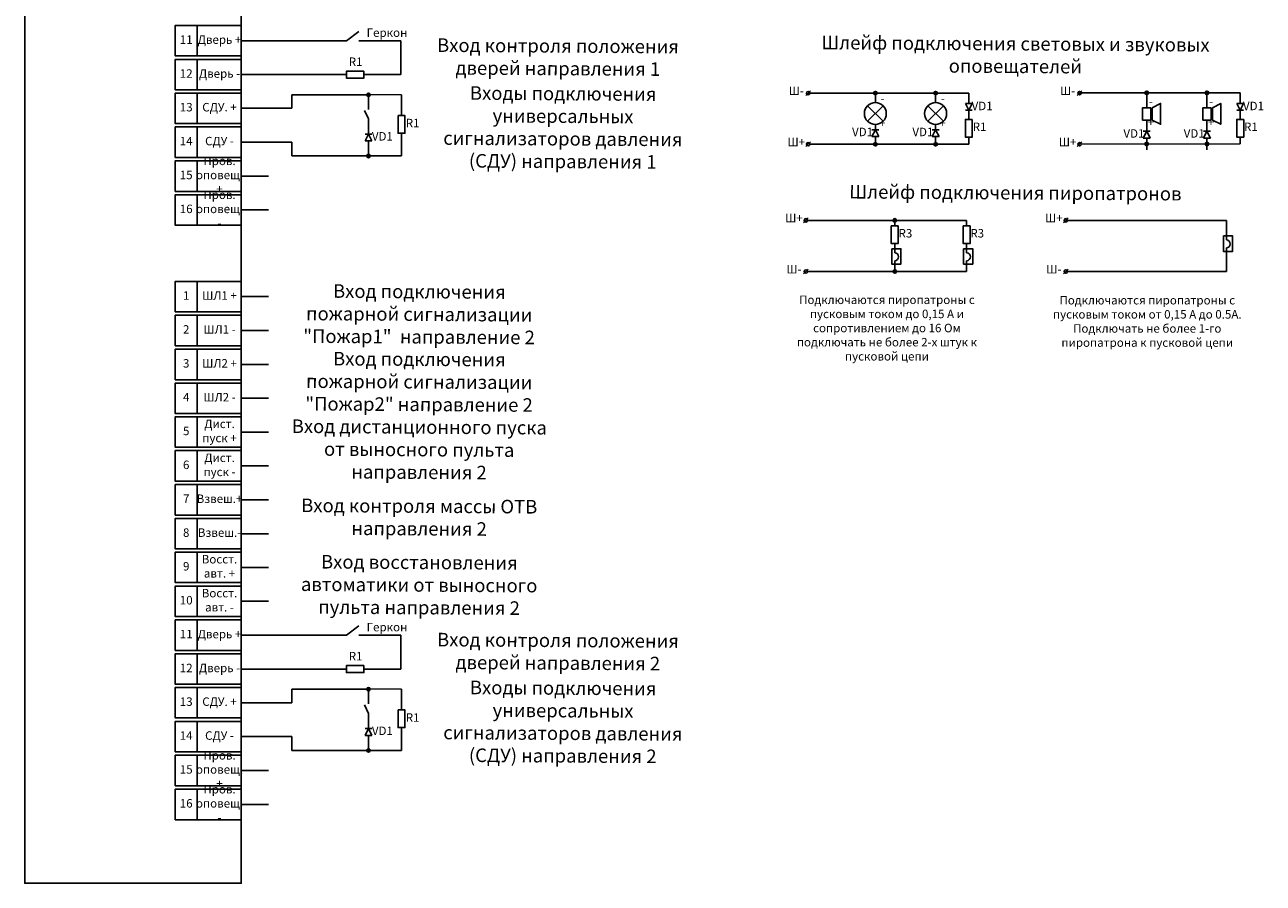
# Model space of a CAD drawing. Units: millimetres. Extents: x 28687 to 38358, y -7251 to -236.
# Drawn here: x 34798 to 35164, y -5747 to -5494 of the extents above; entities that cross this region are included whole.
import ezdxf

# ---------------------------------------------------------------- set-up
doc = ezdxf.new("R2010")
doc.units = ezdxf.units.MM
doc.layers.get('0').update_dxf_attribs({"color": 250})
doc.styles.add('ГОСТ', font='GOST_A.TTF')

# ---------------------------------------------------------------- blocks, each defined once
blk = doc.blocks.new('Узел')
at = {"ltscale": 700}
h = blk.add_hatch(color=256, dxfattribs=at)
h.dxf.hatch_style = 1
h.paths.add_polyline_path([(0.5, 0, 1), (-0.5, 0, 1)])
blk.add_circle((0, 0), 0.5, dxfattribs=at)

msp = doc.modelspace()

# ---------------------------------------------------------------- linework, layer by layer
for p, q in [((34862.26, -5498.3), (34870.3, -5498.3)), ((34870.3, -5498.3), (34893.25, -5498.3)), ((34893.25, -5498.3), (34896.98, -5495.59)), ((34909.36, -5498.3), (34896.98, -5498.3)), ((34909.36, -5508.3), (34909.36, -5498.3)), ((34862.26, -5508.3), (34870.3, -5508.3)), ((34870.3, -5508.3), (34893.25, -5508.3)), ((34898.46, -5508.3), (34909.36, -5508.3)), ((35030.2, -5513.04), (35028.79, -5514.45)), ((35110.25, -5513.04), (35108.84, -5514.45)), ((34877.14, -5514.23), (34895.9, -5514.23)), ((34877.14, -5514.23), (34877.14, -5518.23)), ((34895.9, -5514.23), (34899.78, -5514.23)), ((34899.75, -5518.57), (34899.78, -5514.23)), ((34899.78, -5514.15), (34909.52, -5514.23)), ((34909.52, -5520.37), (34909.52, -5514.23)), ((35049.81, -5513.75), (35030, -5513.75)), ((35062.13, -5513.75), (35049.31, -5513.75)), ((35049.31, -5513.75), (35049.31, -5516.54)), ((35062.13, -5513.75), (35076.91, -5513.75)), ((35067.1, -5513.75), (35067.1, -5516.54)), ((35075.91, -5516.83), (35077.91, -5516.83)), ((35075.91, -5516.83), (35076.91, -5518.83)), ((35076.91, -5513.75), (35076.91, -5516.83)), ((35077.91, -5516.83), (35076.91, -5518.83)), ((35129.86, -5513.67), (35110.04, -5513.67)), ((35142.18, -5513.67), (35129.36, -5513.67)), ((35129.36, -5513.67), (35129.36, -5518.06)), ((35142.18, -5513.67), (35156.96, -5513.67)), ((35147.15, -5513.67), (35147.15, -5518.06)), ((35155.96, -5516.83), (35157.96, -5516.83)), ((35155.96, -5516.83), (35156.96, -5518.83)), ((35156.96, -5513.67), (35156.96, -5516.83)), ((35157.96, -5516.83), (35156.96, -5518.83)), ((34862.26, -5518.23), (34870.3, -5518.23)), ((34869.1, -5518.23), (34877.14, -5518.23)), ((34899.78, -5521.39), (34898.61, -5518.89)), ((35051.6, -5517.49), (35047.01, -5522.07)), ((35047.01, -5517.49), (35051.6, -5522.07)), ((35069.39, -5517.49), (35064.8, -5522.07)), ((35064.8, -5517.49), (35069.39, -5522.07)), ((35075.91, -5518.83), (35077.91, -5518.83)), ((35077.91, -5518.83), (35076.91, -5518.83)), ((35076.91, -5518.83), (35076.91, -5521.51)), ((35155.96, -5518.83), (35157.96, -5518.83)), ((35157.96, -5518.83), (35156.96, -5518.83)), ((35156.96, -5518.83), (35156.96, -5521.51)), ((34899.78, -5524.32), (34899.78, -5521.39)), ((35049.31, -5524.57), (35049.31, -5523.02)), ((35067.1, -5524.57), (35067.1, -5523.02)), ((35129.36, -5525.01), (35129.36, -5521.72)), ((35147.15, -5525.01), (35147.15, -5521.72)), ((34899.78, -5525.86), (34898.78, -5527.86)), ((34898.78, -5527.86), (34899.78, -5525.86)), ((34899.78, -5525.86), (34898.78, -5525.86)), ((34898.78, -5525.86), (34900.78, -5525.86)), ((34899.78, -5525.86), (34899.78, -5524.32)), ((34900.78, -5527.86), (34899.78, -5525.86)), ((34900.78, -5525.86), (34899.78, -5525.86)), ((34909.53, -5525.58), (34909.53, -5532.3)), ((35048.31, -5526.57), (35049.31, -5524.57)), ((35050.31, -5524.57), (35048.31, -5524.57)), ((35048.31, -5524.57), (35049.31, -5524.57)), ((35050.31, -5526.57), (35048.31, -5526.57)), ((35049.31, -5524.57), (35050.31, -5526.57)), ((35050.31, -5526.57), (35049.31, -5524.57)), ((35049.31, -5524.57), (35050.31, -5524.57)), ((35049.31, -5528.83), (35049.31, -5526.57)), ((35066.1, -5526.57), (35067.1, -5524.57)), ((35068.1, -5524.57), (35066.1, -5524.57)), ((35066.1, -5524.57), (35067.1, -5524.57)), ((35068.1, -5526.57), (35066.1, -5526.57)), ((35068.1, -5526.57), (35067.1, -5524.57)), ((35067.1, -5528.83), (35067.1, -5526.57)), ((35076.9, -5526.72), (35076.9, -5528.83)), ((35128.36, -5527.01), (35129.36, -5525.01)), ((35130.36, -5525.01), (35128.36, -5525.01)), ((35128.36, -5525.01), (35129.36, -5525.01)), ((35130.36, -5527.01), (35128.36, -5527.01)), ((35129.36, -5525.01), (35130.36, -5527.01)), ((35130.36, -5527.01), (35129.36, -5525.01)), ((35129.36, -5525.01), (35130.36, -5525.01)), ((35129.36, -5530.51), (35129.36, -5527.01)), ((35146.15, -5527.01), (35147.15, -5525.01)), ((35148.15, -5525.01), (35146.15, -5525.01)), ((35146.15, -5525.01), (35147.15, -5525.01)), ((35148.15, -5527.01), (35146.15, -5527.01)), ((35147.15, -5525.01), (35148.15, -5527.01)), ((35148.15, -5527.01), (35147.15, -5525.01)), ((35147.15, -5525.01), (35148.15, -5525.01)), ((35147.15, -5530.51), (35147.15, -5527.01)), ((35156.95, -5526.72), (35156.95, -5528.76)), ((34862.26, -5528.23), (34870.3, -5528.23)), ((34869.1, -5528.23), (34877.14, -5528.23)), ((34877.14, -5528.23), (34877.14, -5532.3)), ((34898.78, -5527.86), (34900.78, -5527.86)), ((34899.78, -5532.3), (34899.78, -5527.86)), ((35030.2, -5528.13), (35028.79, -5529.54)), ((35030, -5528.83), (35076.9, -5528.83)), ((35110.25, -5528.13), (35108.84, -5529.54)), ((35110.05, -5528.83), (35156.95, -5528.76)), ((34877.14, -5532.3), (34895.9, -5532.3)), ((34895.9, -5532.3), (34899.78, -5532.3)), ((34899.78, -5532.3), (34909.52, -5532.3)), ((34862.26, -5538.23), (34870.3, -5538.23)), ((34862.26, -5548.23), (34870.3, -5548.23)), ((35029.52, -5550.59), (35028.1, -5552)), ((35049.12, -5551.29), (35029.31, -5551.29)), ((35061.44, -5551.29), (35048.62, -5551.29)), ((35055.03, -5551.29), (35055.03, -5552.92)), ((35061.44, -5551.29), (35076.23, -5551.29)), ((35076.23, -5551.29), (35076.23, -5552.92)), ((35106.19, -5550.59), (35104.77, -5552)), ((35125.79, -5551.29), (35105.98, -5551.29)), ((35125.79, -5551.29), (35152.89, -5551.29)), ((35152.89, -5551.29), (35152.89, -5555.89)), ((35152.88, -5555.89), (35152.88, -5557.08)), ((35055.03, -5558.13), (35055.03, -5559.66)), ((35055.03, -5559.66), (35055.03, -5560.85)), ((35076.23, -5558.13), (35076.23, -5559.66)), ((35076.23, -5559.66), (35076.23, -5560.85)), ((35152.88, -5560.43), (35152.88, -5559.44)), ((35152.88, -5564.27), (35152.88, -5560.43)), ((35055.03, -5564.2), (35055.03, -5563.21)), ((35055.03, -5566.38), (35055.03, -5564.2)), ((35076.21, -5564.27), (35076.21, -5566.38)), ((35076.23, -5564.2), (35076.23, -5563.21)), ((35152.88, -5564.27), (35152.88, -5566.38)), ((35029.52, -5565.67), (35028.1, -5567.09)), ((35029.31, -5566.38), (35076.21, -5566.38)), ((35106.19, -5565.67), (35104.77, -5567.09)), ((35105.98, -5566.38), (35152.88, -5566.38)), ((34862.26, -5573.79), (34870.3, -5573.79)), ((34862.26, -5583.79), (34870.3, -5583.79)), ((34862.26, -5593.79), (34870.3, -5593.79)), ((34862.26, -5603.79), (34870.3, -5603.79)), ((34862.26, -5613.73), (34870.3, -5613.73)), ((34862.26, -5623.73), (34870.3, -5623.73)), ((34862.26, -5633.73), (34870.3, -5633.73)), ((34862.26, -5643.73), (34870.3, -5643.73)), ((34862.26, -5653.66), (34870.3, -5653.66)), ((34862.26, -5663.66), (34870.3, -5663.66)), ((34862.26, -5673.66), (34870.3, -5673.66)), ((34870.3, -5673.66), (34893.25, -5673.66)), ((34893.25, -5673.66), (34896.98, -5670.95)), ((34909.36, -5673.66), (34896.98, -5673.66)), ((34909.36, -5683.66), (34909.36, -5673.66)), ((34862.26, -5683.66), (34870.3, -5683.66)), ((34870.3, -5683.66), (34893.25, -5683.66)), ((34898.46, -5683.66), (34909.36, -5683.66)), ((34877.14, -5689.59), (34895.9, -5689.59)), ((34877.14, -5689.59), (34877.14, -5693.59)), ((34895.9, -5689.59), (34899.78, -5689.59)), ((34899.75, -5693.93), (34899.78, -5689.59)), ((34899.78, -5689.51), (34909.52, -5689.59)), ((34909.52, -5695.73), (34909.52, -5689.59)), ((34862.26, -5693.59), (34870.3, -5693.59)), ((34869.1, -5693.59), (34877.14, -5693.59)), ((34899.78, -5696.75), (34898.61, -5694.25)), ((34899.78, -5699.68), (34899.78, -5696.75)), ((34899.78, -5701.22), (34898.78, -5703.22)), ((34898.78, -5703.22), (34899.78, -5701.22)), ((34899.78, -5701.22), (34898.78, -5701.22)), ((34898.78, -5701.22), (34900.78, -5701.22)), ((34899.78, -5701.22), (34899.78, -5699.68)), ((34900.78, -5703.22), (34899.78, -5701.22)), ((34900.78, -5701.22), (34899.78, -5701.22)), ((34909.53, -5700.94), (34909.53, -5707.66)), ((34862.26, -5703.59), (34870.3, -5703.59)), ((34869.1, -5703.59), (34877.14, -5703.59)), ((34877.14, -5703.59), (34877.14, -5707.66)), ((34898.78, -5703.22), (34900.78, -5703.22)), ((34899.78, -5707.66), (34899.78, -5703.22)), ((34877.14, -5707.66), (34895.9, -5707.66)), ((34895.9, -5707.66), (34899.78, -5707.66)), ((34899.78, -5707.66), (34909.52, -5707.66)), ((34862.26, -5713.59), (34870.3, -5713.59)), ((34862.26, -5723.59), (34870.3, -5723.59))]:
    msp.add_line(p, q)
for points in [[(34798.39, -5154.64), (34862.26, -5154.64), (34862.26, -5746.83), (34798.39, -5746.83)], [(34898.46, -5507.29), (34898.46, -5509.31), (34893.25, -5509.31), (34893.25, -5507.29)], [(35130.98, -5518.06), (35133.44, -5516.81), (35133.44, -5522.95), (35130.98, -5521.72)], [(35148.77, -5518.06), (35151.23, -5516.81), (35151.23, -5522.95), (35148.77, -5521.72)], [(34908.5, -5520.37), (34910.53, -5520.37), (34910.53, -5525.58), (34908.5, -5525.58)], [(35130.56, -5518.06), (35128.15, -5518.06), (35128.15, -5521.72), (35130.56, -5521.72)], [(35148.35, -5518.06), (35145.94, -5518.06), (35145.94, -5521.72), (35148.35, -5521.72)], [(35077.92, -5521.51), (35075.9, -5521.51), (35075.9, -5526.72), (35077.92, -5526.72)], [(35157.97, -5521.51), (35155.95, -5521.51), (35155.95, -5526.72), (35157.97, -5526.72)], [(35056.04, -5552.92), (35054.02, -5552.92), (35054.02, -5558.13), (35056.04, -5558.13)], [(35077.24, -5552.92), (35075.22, -5552.92), (35075.22, -5558.13), (35077.24, -5558.13)], [(35151.98, -5555.89), (35154.68, -5555.89), (35154.68, -5560.43), (35151.98, -5560.43)], [(35054.14, -5559.66), (35056.84, -5559.66), (35056.84, -5564.2), (35054.14, -5564.2)], [(35075.33, -5559.66), (35078.03, -5559.66), (35078.03, -5564.2), (35075.33, -5564.2)], [(34898.46, -5682.65), (34898.46, -5684.67), (34893.25, -5684.67), (34893.25, -5682.65)], [(34908.5, -5695.73), (34910.53, -5695.73), (34910.53, -5700.94), (34908.5, -5700.94)]]:
    msp.add_lwpolyline(points, close=True)
at = {"color": 18, "true_color": 0x000000}
for points in [[(34849.26, -5502.8), (34842.76, -5502.8), (34842.76, -5493.8), (34849.26, -5493.8)], [(34849.26, -5502.8), (34862.26, -5502.8), (34862.26, -5493.8), (34849.26, -5493.8)], [(34849.26, -5512.8), (34842.76, -5512.8), (34842.76, -5503.8), (34849.26, -5503.8)], [(34849.26, -5512.8), (34862.26, -5512.8), (34862.26, -5503.8), (34849.26, -5503.8)], [(34849.26, -5522.73), (34842.76, -5522.73), (34842.76, -5513.73), (34849.26, -5513.73)], [(34849.26, -5522.73), (34862.26, -5522.73), (34862.26, -5513.73), (34849.26, -5513.73)], [(34849.26, -5532.73), (34842.76, -5532.73), (34842.76, -5523.73), (34849.26, -5523.73)], [(34849.26, -5532.73), (34862.26, -5532.73), (34862.26, -5523.73), (34849.26, -5523.73)], [(34849.26, -5542.73), (34842.76, -5542.73), (34842.76, -5533.73), (34849.26, -5533.73)], [(34849.26, -5542.73), (34862.26, -5542.73), (34862.26, -5533.73), (34849.26, -5533.73)], [(34849.26, -5552.73), (34842.76, -5552.73), (34842.76, -5543.73), (34849.26, -5543.73)], [(34849.26, -5552.73), (34862.26, -5552.73), (34862.26, -5543.73), (34849.26, -5543.73)], [(34849.26, -5578.29), (34842.76, -5578.29), (34842.76, -5569.29), (34849.26, -5569.29)], [(34849.26, -5578.29), (34862.26, -5578.29), (34862.26, -5569.29), (34849.26, -5569.29)], [(34849.26, -5588.29), (34842.76, -5588.29), (34842.76, -5579.29), (34849.26, -5579.29)], [(34849.26, -5588.29), (34862.26, -5588.29), (34862.26, -5579.29), (34849.26, -5579.29)], [(34849.26, -5598.29), (34842.76, -5598.29), (34842.76, -5589.29), (34849.26, -5589.29)], [(34849.26, -5598.29), (34862.26, -5598.29), (34862.26, -5589.29), (34849.26, -5589.29)], [(34849.26, -5608.29), (34842.76, -5608.29), (34842.76, -5599.29), (34849.26, -5599.29)], [(34849.26, -5608.29), (34862.26, -5608.29), (34862.26, -5599.29), (34849.26, -5599.29)], [(34849.26, -5618.23), (34842.76, -5618.23), (34842.76, -5609.23), (34849.26, -5609.23)], [(34849.26, -5618.23), (34862.26, -5618.23), (34862.26, -5609.23), (34849.26, -5609.23)], [(34849.26, -5628.23), (34842.76, -5628.23), (34842.76, -5619.23), (34849.26, -5619.23)], [(34849.26, -5628.23), (34862.26, -5628.23), (34862.26, -5619.23), (34849.26, -5619.23)], [(34849.26, -5638.23), (34842.76, -5638.23), (34842.76, -5629.23), (34849.26, -5629.23)], [(34849.26, -5638.23), (34862.26, -5638.23), (34862.26, -5629.23), (34849.26, -5629.23)], [(34849.26, -5648.23), (34842.76, -5648.23), (34842.76, -5639.23), (34849.26, -5639.23)], [(34849.26, -5648.23), (34862.26, -5648.23), (34862.26, -5639.23), (34849.26, -5639.23)], [(34849.26, -5658.16), (34842.76, -5658.16), (34842.76, -5649.16), (34849.26, -5649.16)], [(34849.26, -5658.16), (34862.26, -5658.16), (34862.26, -5649.16), (34849.26, -5649.16)], [(34849.26, -5668.16), (34842.76, -5668.16), (34842.76, -5659.16), (34849.26, -5659.16)], [(34849.26, -5668.16), (34862.26, -5668.16), (34862.26, -5659.16), (34849.26, -5659.16)], [(34849.26, -5678.16), (34842.76, -5678.16), (34842.76, -5669.16), (34849.26, -5669.16)], [(34849.26, -5678.16), (34862.26, -5678.16), (34862.26, -5669.16), (34849.26, -5669.16)], [(34849.26, -5688.16), (34842.76, -5688.16), (34842.76, -5679.16), (34849.26, -5679.16)], [(34849.26, -5688.16), (34862.26, -5688.16), (34862.26, -5679.16), (34849.26, -5679.16)], [(34849.26, -5698.09), (34842.76, -5698.09), (34842.76, -5689.09), (34849.26, -5689.09)], [(34849.26, -5698.09), (34862.26, -5698.09), (34862.26, -5689.09), (34849.26, -5689.09)], [(34849.26, -5708.09), (34842.76, -5708.09), (34842.76, -5699.09), (34849.26, -5699.09)], [(34849.26, -5708.09), (34862.26, -5708.09), (34862.26, -5699.09), (34849.26, -5699.09)], [(34849.26, -5718.09), (34842.76, -5718.09), (34842.76, -5709.09), (34849.26, -5709.09)], [(34849.26, -5718.09), (34862.26, -5718.09), (34862.26, -5709.09), (34849.26, -5709.09)], [(34849.26, -5728.09), (34842.76, -5728.09), (34842.76, -5719.09), (34849.26, -5719.09)], [(34849.26, -5728.09), (34862.26, -5728.09), (34862.26, -5719.09), (34849.26, -5719.09)]]:
    msp.add_lwpolyline(points, close=True, dxfattribs=at)
for centre, radius in [((35029.5, -5513.75), 0.5), ((35049.31, -5519.78), 3.24), ((35067.1, -5519.78), 3.24), ((35109.55, -5513.75), 0.5), ((35029.5, -5528.83), 0.5), ((35109.55, -5528.83), 0.5), ((35028.81, -5551.29), 0.5), ((35105.48, -5551.29), 0.5), ((35028.81, -5566.38), 0.5), ((35105.48, -5566.38), 0.5)]:
    msp.add_circle(centre, radius)
for centre in [(35152.84, -5558.26), (35054.99, -5562.03), (35076.19, -5562.03)]:
    msp.add_arc(centre, 1.18, 271.816, 88.184)

# ---------------------------------------------------------------- block references
at = {"color": 18, "true_color": 0x000000, "xscale": -1}
for p in [(35129.36, -5513.67), (35147.15, -5513.67), (35049.31, -5513.75), (35067.1, -5513.75), (35049.31, -5528.83), (35067.1, -5528.83), (35129.36, -5528.76), (35147.15, -5528.76), (35055.03, -5551.29), (35055.03, -5566.38)]:
    msp.add_blockref('Узел', p, dxfattribs=at)
at = {"color": 18, "true_color": 0x000000, "rotation": 89.99999999999999}
for p in [(34899.78, -5514.23), (34899.78, -5532.3), (34899.78, -5689.59), (34899.78, -5707.66)]:
    msp.add_blockref('Узел', p, dxfattribs=at)

# ---------------------------------------------------------------- texts
at = {"color": 18, "true_color": 0x000000, "char_height": 2.5, "attachment_point": 5, "style": 'ГОСТ'}
for s, insert, width in [('Геркон', (34905.24, -5496.24), 1.922), ('11', (34846.01, -5498.3), 6.5), ('Дверь +', (34855.84, -5498.3), 13.1649), ('R1', (34896, -5504.82), 1.922), ('12', (34846.01, -5508.3), 6.5), ('Дверь -', (34855.84, -5508.3), 13.1649), ('Ш-', (35025.99, -5513.39), 13.1649), ('Ш-', (35106.04, -5513.39), 13.1649), ('13', (34846.01, -5518.23), 6.5), ('СДУ. +', (34855.84, -5518.23), 13.1649), ('-', (35051.44, -5515.73), 1.922), ('-', (35069.23, -5515.73), 1.922), ('VD1', (35080.81, -5517.87), 1.922), ('-', (35130.56, -5516.5), 1.922), ('-', (35148.35, -5516.5), 1.922), ('VD1', (35160.86, -5517.87), 1.922), ('R1', (34912.82, -5522.91), 1.922), ('VD1', (35045.54, -5525.53), 1.922), ('+', (35051.36, -5522.88), 1.922), ('VD1', (35063.33, -5525.53), 1.922), ('+', (35069.15, -5522.88), 1.922), ('R1', (35080.06, -5524.01), 1.922), ('+', (35130.56, -5522.61), 1.922), ('+', (35148.35, -5522.61), 1.922), ('R1', (35160.11, -5524.01), 1.922), ('14', (34846.01, -5528.23), 6.5), ('СДУ -', (34855.84, -5528.23), 13.1649), ('VD1', (34903.88, -5526.83), 1.6571), ('Ш+', (35025.99, -5528.48), 13.1649), ('Ш+', (35106.04, -5528.48), 13.1649), ('VD1', (35125.59, -5525.98), 1.922), ('VD1', (35143.38, -5525.98), 1.922), ('Пров. оповещ. +', (34855.84, -5538.23), 13.1649), ('15', (34846.01, -5538.23), 6.5), ('Пров. оповещ. -', (34855.84, -5548.23), 13.1649), ('16', (34846.01, -5548.23), 6.5), ('Ш+', (35025.3, -5550.94), 13.1649), ('Ш+', (35101.97, -5550.94), 13.1649), ('R3', (35058.18, -5555.42), 1.922), ('R3', (35079.37, -5555.42), 1.922), ('Ш-', (35025.3, -5566.03), 13.1649), ('Ш-', (35101.97, -5566.03), 13.1649), ('1', (34846.01, -5573.79), 6.5), ('ШЛ1 +', (34855.84, -5573.79), 13.1649), ('Подключаются пиропатроны с пусковым током до 0,15 А и сопротивлением до 16 Ом подключать не более 2-х штук к пусковой цепи', (35052.73, -5583.38), 61.2587), ('Подключаются пиропатроны с пусковым током от 0,15 А до 0.5А. Подключать не более 1-го пиропатрона к пусковой цепи', (35129.53, -5581.42), 59.8306), ('2', (34846.01, -5583.79), 6.5), ('ШЛ1 -', (34855.84, -5583.79), 13.1649), ('3', (34846.01, -5593.79), 6.5), ('ШЛ2 +', (34855.84, -5593.79), 13.1649), ('4', (34846.01, -5603.79), 6.5), ('ШЛ2 -', (34855.84, -5603.79), 13.1649), ('Дист. пуск +', (34855.84, -5613.73), 13.1649), ('5', (34846.01, -5613.73), 6.5), ('6', (34846.01, -5623.73), 6.5), ('Дист. пуск -', (34855.84, -5623.73), 13.1649), ('7', (34846.01, -5633.73), 6.5), ('Взвеш.+', (34855.84, -5633.73), 13.1649), ('8', (34846.01, -5643.73), 6.5), ('Взвеш.-', (34855.84, -5643.73), 13.1649), ('Восст. авт. +', (34855.84, -5653.66), 13.1649), ('9', (34846.01, -5653.66), 6.5), ('10', (34846.01, -5663.66), 6.5), ('Восст. авт. -', (34855.84, -5663.66), 13.1649), ('Геркон', (34905.24, -5671.6), 1.922), ('11', (34846.01, -5673.66), 6.5), ('Дверь +', (34855.84, -5673.66), 13.1649), ('R1', (34896, -5680.18), 1.922), ('12', (34846.01, -5683.66), 6.5), ('Дверь -', (34855.84, -5683.66), 13.1649), ('13', (34846.01, -5693.59), 6.5), ('СДУ. +', (34855.84, -5693.59), 13.1649), ('R1', (34912.82, -5698.28), 1.922), ('14', (34846.01, -5703.59), 6.5), ('СДУ -', (34855.84, -5703.59), 13.1649), ('VD1', (34903.88, -5702.19), 1.6571), ('Пров. оповещ. +', (34855.84, -5713.59), 13.1649), ('15', (34846.01, -5713.59), 6.5), ('Пров. оповещ. -', (34855.84, -5723.59), 13.1649), ('16', (34846.01, -5723.59), 6.5)]:
    msp.add_mtext(s, dxfattribs=dict(at, insert=insert, width=width))
at = {"color": 18, "true_color": 0x000000, "char_height": 4, "attachment_point": 5, "rotation": 359.6468, "style": 'ГОСТ'}
for s, insert, width in [('Вход контроля положения дверей направления 1', (34955.66, -5503.67), 79.1231), ('Шлейф подключения световых и звуковых оповещателей', (35090.63, -5503.02), 134.3975), ('Входы подключения универсальных сигнализаторов давления (СДУ) направления 1', (34957.15, -5524.4), 78.3724), ('Шлейф подключения пиропатронов', (35090.63, -5543.65), 134.3975), ('Вход подключения пожарной сигнализации "Пожар1"  направление 2', (34914.74, -5579.48), 79.1231), ('Вход подключения пожарной сигнализации "Пожар2" направление 2', (34914.74, -5599.42), 79.1231), ('Вход дистанционного пуска от выносного пульта направления 2', (34914.74, -5619.42), 79.1231), ('Вход контроля массы ОТВ направления 2', (34914.74, -5639.42), 79.1231), ('Вход восстановления автоматики от выносного пульта направления 2', (34914.74, -5659.35), 79.1231), ('Вход контроля положения дверей направления 2', (34955.66, -5679.03), 79.1231), ('Входы подключения универсальных сигнализаторов давления (СДУ) направления 2', (34957.15, -5699.76), 78.3724)]:
    msp.add_mtext(s, dxfattribs=dict(at, insert=insert, width=width))

doc.saveas('drawing.dxf')
